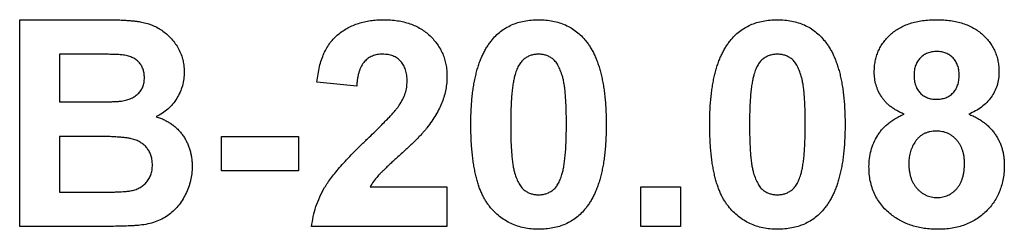
# Model space of a CAD drawing. Units: millimetres. Extents: x -50 to 664, y -32 to 370.
# Drawn here: x 109 to 115, y 184 to 186 of the extents above; entities that cross this region are included whole.
import ezdxf

# ---------------------------------------------------------------- set-up
doc = ezdxf.new("R2010")
doc.units = ezdxf.units.MM

msp = doc.modelspace()

# ---------------------------------------------------------------- linework, layer by layer
at = {"color": 7, "linetype": 'Continuous', "lineweight": 25}
for p, q in [((109.105708, 185.764069), (109.609262, 185.764069)), ((109.105708, 184.51407), (109.105708, 185.764069)), ((109.498586, 185.555736), (109.346092, 185.555736)), ((109.346092, 185.555736), (109.346092, 185.267275)), ((111.140963, 185.363429), (110.900578, 185.386965)), ((109.346092, 185.267275), (109.52012, 185.267275)), ((109.560185, 185.05894), (109.346092, 185.05894)), ((109.346092, 185.05894), (109.346092, 184.722403)), ((110.323656, 184.850607), (110.323656, 185.05894)), ((110.323656, 185.05894), (110.7884, 185.05894)), ((110.7884, 185.05894), (110.7884, 184.850607)), ((110.7884, 184.850607), (110.323656, 184.850607)), ((111.221342, 184.754454), (111.685835, 184.754454)), ((111.685835, 184.754454), (111.685835, 184.51407)), ((112.855707, 184.51407), (112.855707, 184.754454)), ((112.855707, 184.754454), (113.096092, 184.754454)), ((113.096092, 184.754454), (113.096092, 184.51407)), ((109.346092, 184.722403), (109.591484, 184.722403)), ((109.528884, 184.51407), (109.105708, 184.51407)), ((111.685835, 184.51407), (110.868528, 184.51407)), ((113.096092, 184.51407), (112.855707, 184.51407))]:
    msp.add_line(p, q, dxfattribs=at)
for points, knots in [([(109.609263, 185.764069), (109.621365, 185.763997), (109.644737, 185.763858), (109.678632, 185.763471), (109.710093, 185.762333), (109.73917, 185.761355), (109.765765, 185.75907), (109.790087, 185.757274), (109.812061, 185.754804), (109.837946, 185.750806), (109.868046, 185.744588), (109.902044, 185.733086), (109.93427, 185.718716), (109.964241, 185.700446), (109.992055, 185.679078), (110.017927, 185.654783), (110.040661, 185.626578), (110.061133, 185.595794), (110.078413, 185.562406), (110.090313, 185.526488), (110.097907, 185.488697), (110.098827, 185.462791), (110.099297, 185.449566)], [0, 0, 0, 0, 0.05483054, 0.10588406, 0.15355278, 0.1974569, 0.23765296, 0.27445636, 0.3079462, 0.33778755, 0.39311652, 0.44692574, 0.50006381, 0.55265689, 0.60552249, 0.65874794, 0.71302283, 0.76923629, 0.82605694, 0.88273649, 0.94013549, 1, 1, 1, 1]), ([(110.900579, 185.386966), (110.902512, 185.403195), (110.906259, 185.43466), (110.91561, 185.479856), (110.927452, 185.52155), (110.942351, 185.559667), (110.959691, 185.594448), (110.980355, 185.625372), (111.003622, 185.65278), (111.029512, 185.676659), (111.057861, 185.697085), (111.087608, 185.715318), (111.119334, 185.730274), (111.152691, 185.742601), (111.187662, 185.752452), (111.224411, 185.758966), (111.26271, 185.763548), (111.288852, 185.763893), (111.302222, 185.764069)], [0, 0, 0, 0, 0.07943572, 0.15401317, 0.22414148, 0.28993417, 0.35273231, 0.41272578, 0.47030274, 0.52716876, 0.58350226, 0.63994822, 0.69658497, 0.75372691, 0.81270704, 0.87296348, 0.93503486, 1, 1, 1, 1]), ([(111.302222, 185.764069), (111.316756, 185.76379), (111.345062, 185.763246), (111.386385, 185.758753), (111.425205, 185.75092), (111.461861, 185.740543), (111.495977, 185.726689), (111.527838, 185.70994), (111.556941, 185.689661), (111.583721, 185.666957), (111.60766, 185.641991), (111.628629, 185.615359), (111.646196, 185.587082), (111.660937, 185.557504), (111.671883, 185.526148), (111.679859, 185.493448), (111.685147, 185.459253), (111.685603, 185.435898), (111.685835, 185.424025)], [0, 0, 0, 0, 0.0756723, 0.14738131, 0.21608468, 0.28169804, 0.34545988, 0.40748561, 0.4687313, 0.52978236, 0.59003293, 0.64854812, 0.70595351, 0.76310164, 0.82028943, 0.87847926, 0.93822606, 1, 1, 1, 1]), ([(111.953764, 185.637116), (111.962456, 185.647278), (111.979616, 185.667339), (112.009285, 185.693183), (112.041298, 185.715296), (112.076105, 185.732936), (112.113111, 185.747255), (112.152866, 185.756786), (112.194954, 185.763004), (112.223923, 185.763709), (112.23872, 185.764069)], [0, 0, 0, 0, 0.12395841, 0.24469988, 0.36394128, 0.48415237, 0.60599939, 0.73130574, 0.86275782, 1, 1, 1, 1]), ([(112.23872, 185.764069), (112.253599, 185.763711), (112.282567, 185.763012), (112.324777, 185.756823), (112.364519, 185.746899), (112.401792, 185.732871), (112.436559, 185.714654), (112.46859, 185.692172), (112.498584, 185.666097), (112.515904, 185.645863), (112.524677, 185.635614)], [0, 0, 0, 0, 0.1373231, 0.26735233, 0.39296462, 0.51492044, 0.63419982, 0.75435243, 0.87557549, 1, 1, 1, 1]), ([(113.396072, 185.637116), (113.404764, 185.647278), (113.421923, 185.667339), (113.451592, 185.693183), (113.483605, 185.715296), (113.518413, 185.732936), (113.555418, 185.747255), (113.595174, 185.756786), (113.637261, 185.763004), (113.666231, 185.763709), (113.681028, 185.764069)], [0, 0, 0, 0, 0.12395841, 0.24469988, 0.36394128, 0.48415237, 0.60599939, 0.73130574, 0.86275782, 1, 1, 1, 1]), ([(113.681028, 185.764069), (113.695907, 185.763711), (113.724875, 185.763012), (113.767084, 185.756823), (113.806827, 185.746899), (113.844099, 185.732871), (113.878867, 185.714654), (113.910897, 185.692172), (113.940892, 185.666097), (113.958212, 185.645863), (113.966985, 185.635614)], [0, 0, 0, 0, 0.1373231, 0.26735233, 0.39296462, 0.51492044, 0.63419982, 0.75435243, 0.87557549, 1, 1, 1, 1]), ([(114.265964, 185.447563), (114.266247, 185.458762), (114.266804, 185.480752), (114.271339, 185.513011), (114.279211, 185.543771), (114.289901, 185.573119), (114.303809, 185.600899), (114.320794, 185.627084), (114.34054, 185.652039), (114.363709, 185.674955), (114.389424, 185.696128), (114.418043, 185.714373), (114.449259, 185.729701), (114.482893, 185.7426), (114.519287, 185.752133), (114.558111, 185.759256), (114.599503, 185.763116), (114.627952, 185.763746), (114.642566, 185.764069)], [0, 0, 0, 0, 0.06058757, 0.11897321, 0.175831, 0.23213527, 0.28768623, 0.34356675, 0.4007769, 0.45954568, 0.51958014, 0.58072582, 0.64274122, 0.70750373, 0.77532697, 0.84602819, 0.9209072, 1, 1, 1, 1]), ([(114.642566, 185.764069), (114.657098, 185.763752), (114.685299, 185.763137), (114.726429, 185.759201), (114.764947, 185.752214), (114.801135, 185.742518), (114.834664, 185.729629), (114.866014, 185.71453), (114.894508, 185.695964), (114.920426, 185.674979), (114.943833, 185.652042), (114.963814, 185.627083), (114.981104, 185.600971), (114.994961, 185.57311), (115.005697, 185.543776), (115.013459, 185.512986), (115.018415, 185.480777), (115.018914, 185.458766), (115.019169, 185.447563)], [0, 0, 0, 0, 0.07871483, 0.15276381, 0.22353106, 0.29054487, 0.35536786, 0.41784654, 0.47866908, 0.53911066, 0.59825489, 0.65580155, 0.71198041, 0.76758324, 0.82394011, 0.880851, 0.93935584, 1, 1, 1, 1]), ([(111.830066, 185.13306), (111.830148, 185.147418), (111.830309, 185.175558), (111.831987, 185.217042), (111.833978, 185.25698), (111.837697, 185.295444), (111.841809, 185.332373), (111.846993, 185.367817), (111.853619, 185.401592), (111.860833, 185.433834), (111.868746, 185.464656), (111.878152, 185.493801), (111.887911, 185.521709), (111.899385, 185.547724), (111.911302, 185.572394), (111.924375, 185.595457), (111.938319, 185.617116), (111.94866, 185.630507), (111.953764, 185.637116)], [0, 0, 0, 0, 0.08152932, 0.15978699, 0.23574297, 0.3085642, 0.37917385, 0.44674157, 0.51190417, 0.57457299, 0.63435408, 0.69251613, 0.74843923, 0.80214926, 0.85387128, 0.90396043, 0.95260244, 1, 1, 1, 1]), ([(112.524677, 185.635614), (112.529696, 185.629087), (112.539937, 185.615766), (112.553731, 185.59424), (112.566991, 185.571407), (112.578566, 185.546715), (112.589649, 185.520594), (112.59992, 185.492985), (112.608839, 185.463658), (112.61723, 185.432989), (112.624068, 185.400499), (112.630387, 185.366538), (112.635626, 185.330954), (112.639758, 185.293859), (112.643447, 185.25531), (112.645469, 185.215123), (112.647124, 185.173388), (112.64729, 185.144997), (112.647374, 185.130556)], [0, 0, 0, 0, 0.046672607, 0.095250611, 0.144862331, 0.19630984, 0.249763002, 0.30577477, 0.363267072, 0.423548412, 0.486032674, 0.55148718, 0.619434222, 0.689950967, 0.763147784, 0.839003833, 0.918104626, 1, 1, 1, 1]), ([(113.272374, 185.13306), (113.272456, 185.147418), (113.272617, 185.175558), (113.274295, 185.217042), (113.276286, 185.25698), (113.280005, 185.295444), (113.284117, 185.332373), (113.289301, 185.367817), (113.295926, 185.401592), (113.30314, 185.433834), (113.311054, 185.464656), (113.320459, 185.493801), (113.330219, 185.521709), (113.341693, 185.547724), (113.353609, 185.572394), (113.366683, 185.595457), (113.380627, 185.617116), (113.390968, 185.630507), (113.396072, 185.637116)], [0, 0, 0, 0, 0.08152932, 0.15978699, 0.23574297, 0.3085642, 0.37917385, 0.44674157, 0.51190417, 0.57457299, 0.63435408, 0.69251613, 0.74843923, 0.80214926, 0.85387128, 0.90396043, 0.95260244, 1, 1, 1, 1]), ([(113.966985, 185.635614), (113.972004, 185.629087), (113.982245, 185.615766), (113.996038, 185.59424), (114.009298, 185.571407), (114.020873, 185.546715), (114.031957, 185.520594), (114.042228, 185.492985), (114.051146, 185.463658), (114.059538, 185.432989), (114.066376, 185.400499), (114.072695, 185.366538), (114.077934, 185.330954), (114.082065, 185.293859), (114.085755, 185.25531), (114.087777, 185.215123), (114.089432, 185.173388), (114.089597, 185.144997), (114.089681, 185.130556)], [0, 0, 0, 0, 0.04667261, 0.09525061, 0.14486233, 0.19630984, 0.249763, 0.30577477, 0.36326707, 0.42354841, 0.48603267, 0.55148718, 0.61943422, 0.68995097, 0.76314778, 0.83900383, 0.91810463, 1, 1, 1, 1]), ([(114.644068, 185.571762), (114.634003, 185.571315), (114.61475, 185.570461), (114.587436, 185.562995), (114.563323, 185.550582), (114.543024, 185.533065), (114.5265, 185.511806), (114.514584, 185.486998), (114.507433, 185.458893), (114.50672, 185.439093), (114.506348, 185.428783)], [0, 0, 0, 0, 0.13476032, 0.25774686, 0.37637924, 0.49545946, 0.61432387, 0.73495065, 0.8619798, 1, 1, 1, 1]), ([(114.778784, 185.429534), (114.77843, 185.439851), (114.777752, 185.459581), (114.770429, 185.487494), (114.758947, 185.512382), (114.742423, 185.533377), (114.722595, 185.550865), (114.698964, 185.562885), (114.672492, 185.570469), (114.653806, 185.571319), (114.644068, 185.571762)], [0, 0, 0, 0, 0.14000742, 0.2677657, 0.38963853, 0.51021436, 0.62854612, 0.74634847, 0.86782411, 1, 1, 1, 1]), ([(109.725449, 185.551479), (109.721361, 185.551845), (109.711697, 185.552711), (109.6949, 185.553274), (109.673536, 185.554066), (109.647495, 185.554838), (109.616776, 185.55531), (109.581468, 185.555469), (109.541572, 185.555816), (109.513443, 185.555764), (109.498586, 185.555736)], [0, 0, 0, 0, 0.05424288, 0.128239885, 0.22208111, 0.336874893, 0.472602106, 0.628175186, 0.803607717, 1, 1, 1, 1]), ([(109.858912, 185.413509), (109.858622, 185.422823), (109.858066, 185.440704), (109.851151, 185.466022), (109.840756, 185.488759), (109.825562, 185.508357), (109.806495, 185.524908), (109.783158, 185.537836), (109.755662, 185.546732), (109.735858, 185.549844), (109.725449, 185.551479)], [0, 0, 0, 0, 0.13053019, 0.25058552, 0.36601395, 0.47979182, 0.59619935, 0.71855312, 0.85207901, 1, 1, 1, 1]), ([(111.297214, 185.555736), (111.286311, 185.555242), (111.265249, 185.554288), (111.235315, 185.545952), (111.209129, 185.531521), (111.190467, 185.515076), (111.177861, 185.499085), (111.169271, 185.485149), (111.161867, 185.469314), (111.155306, 185.451758), (111.150125, 185.432279), (111.145951, 185.411026), (111.142588, 185.387885), (111.141519, 185.371786), (111.140964, 185.363428)], [0, 0, 0, 0, 0.11689903, 0.22582368, 0.33008608, 0.43545149, 0.49030673, 0.54824406, 0.61076683, 0.67767509, 0.7491886, 0.82685872, 0.91011159, 1, 1, 1, 1]), ([(111.445451, 185.391724), (111.445, 185.404195), (111.444149, 185.427791), (111.437007, 185.461089), (111.424341, 185.489713), (111.406903, 185.513751), (111.384853, 185.532585), (111.359075, 185.546501), (111.329193, 185.554195), (111.30819, 185.555207), (111.297214, 185.555736)], [0, 0, 0, 0, 0.14914029, 0.2821618, 0.4046557, 0.52110969, 0.63441645, 0.74879645, 0.86871055, 1, 1, 1, 1]), ([(112.23872, 185.555736), (112.231098, 185.555387), (112.21602, 185.554696), (112.194105, 185.549576), (112.173408, 185.541126), (112.15383, 185.52933), (112.135802, 185.512921), (112.120531, 185.490919), (112.107343, 185.46392), (112.100743, 185.443739), (112.097244, 185.43304)], [0, 0, 0, 0, 0.11242396, 0.22238486, 0.33012241, 0.44124317, 0.55807498, 0.68694861, 0.8340327, 1, 1, 1, 1]), ([(112.406989, 185.130556), (112.407001, 185.147585), (112.407023, 185.180229), (112.405548, 185.227134), (112.404101, 185.269902), (112.401149, 185.308449), (112.398192, 185.342907), (112.393788, 185.373101), (112.389351, 185.399366), (112.381768, 185.427721), (112.371463, 185.457548), (112.357384, 185.487863), (112.34147, 185.511729), (112.323387, 185.529272), (112.303771, 185.541098), (112.283274, 185.549626), (112.261416, 185.554687), (112.246341, 185.555384), (112.23872, 185.555736)], [0, 0, 0, 0, 0.10069666, 0.19303382, 0.27751099, 0.35371986, 0.42164754, 0.48196035, 0.53414495, 0.57904131, 0.65537796, 0.72050766, 0.7762326, 0.82406139, 0.86816936, 0.91088547, 0.95494923, 1, 1, 1, 1]), ([(113.681028, 185.555736), (113.673405, 185.555387), (113.658328, 185.554696), (113.636413, 185.549576), (113.615716, 185.541126), (113.596137, 185.52933), (113.57811, 185.512921), (113.562839, 185.490919), (113.54965, 185.46392), (113.54305, 185.443739), (113.539551, 185.43304)], [0, 0, 0, 0, 0.11242396, 0.22238486, 0.33012241, 0.44124317, 0.55807498, 0.68694861, 0.8340327, 1, 1, 1, 1]), ([(113.849297, 185.130556), (113.849308, 185.147585), (113.849331, 185.180229), (113.847856, 185.227134), (113.846408, 185.269902), (113.843457, 185.308449), (113.8405, 185.342907), (113.836096, 185.373101), (113.831659, 185.399366), (113.824076, 185.427721), (113.813771, 185.457548), (113.799692, 185.487863), (113.783777, 185.511729), (113.765695, 185.529272), (113.746078, 185.541098), (113.725581, 185.549626), (113.703724, 185.554687), (113.688649, 185.555384), (113.681028, 185.555736)], [0, 0, 0, 0, 0.10069666, 0.19303382, 0.27751099, 0.35371986, 0.42164754, 0.48196035, 0.53414495, 0.57904131, 0.65537796, 0.72050766, 0.7762326, 0.82406139, 0.86816936, 0.91088547, 0.95494923, 1, 1, 1, 1]), ([(110.099297, 185.449566), (110.09881, 185.435165), (110.097849, 185.406768), (110.088905, 185.365126), (110.074658, 185.325285), (110.054543, 185.287891), (110.029907, 185.253575), (110.000767, 185.223441), (109.96755, 185.197673), (109.942608, 185.184851), (109.930026, 185.178382)], [0, 0, 0, 0, 0.127883147, 0.252157198, 0.376787363, 0.502925804, 0.62834201, 0.751131965, 0.874456555, 1, 1, 1, 1]), ([(114.446502, 185.193657), (114.438859, 185.196893), (114.423857, 185.203245), (114.402557, 185.214352), (114.38281, 185.226197), (114.364927, 185.239252), (114.348167, 185.252574), (114.333523, 185.267521), (114.320128, 185.282959), (114.304849, 185.304733), (114.289262, 185.333475), (114.275867, 185.370002), (114.26754, 185.40821), (114.266494, 185.434333), (114.265964, 185.447563)], [0, 0, 0, 0, 0.07484459, 0.14691074, 0.21651182, 0.28233267, 0.34654033, 0.40936453, 0.47077872, 0.53073557, 0.64899498, 0.76452884, 0.88074764, 1, 1, 1, 1]), ([(115.019169, 185.447563), (115.01862, 185.433654), (115.017541, 185.406284), (115.008129, 185.366598), (114.993316, 185.329113), (114.972043, 185.294636), (114.945707, 185.263061), (114.913885, 185.235708), (114.877623, 185.211757), (114.850681, 185.199789), (114.836877, 185.193657)], [0, 0, 0, 0, 0.12521068, 0.24638996, 0.36555581, 0.48709652, 0.60991115, 0.7346826, 0.86405506, 1, 1, 1, 1]), ([(109.712678, 185.271531), (109.723504, 185.27316), (109.744309, 185.276291), (109.773423, 185.285465), (109.798676, 185.298733), (109.820348, 185.315249), (109.83755, 185.335512), (109.850174, 185.358821), (109.85756, 185.385275), (109.85845, 185.403863), (109.858912, 185.413509)], [0, 0, 0, 0, 0.14525988, 0.27918057, 0.40314651, 0.52244461, 0.63883849, 0.75341268, 0.87203414, 1, 1, 1, 1]), ([(111.397875, 185.247243), (111.405112, 185.259265), (111.419072, 185.282454), (111.434381, 185.31892), (111.443569, 185.355378), (111.44483, 185.379739), (111.445451, 185.391724)], [0, 0, 0, 0, 0.27279555, 0.52619101, 0.76690442, 1, 1, 1, 1]), ([(111.685835, 185.424025), (111.685529, 185.4104), (111.684923, 185.383369), (111.679114, 185.343409), (111.670239, 185.30437), (111.657123, 185.266158), (111.640497, 185.227855), (111.619066, 185.189375), (111.594183, 185.149559), (111.574701, 185.123816), (111.564641, 185.110524)], [0, 0, 0, 0, 0.11917624, 0.23642738, 0.35266385, 0.46908608, 0.58946291, 0.71760147, 0.85418947, 1, 1, 1, 1]), ([(112.097244, 185.43304), (112.095058, 185.424967), (112.090362, 185.407616), (112.085031, 185.379328), (112.080635, 185.347223), (112.076923, 185.31131), (112.073903, 185.271569), (112.072042, 185.227976), (112.070756, 185.18056), (112.070555, 185.147667), (112.070451, 185.130556)], [0, 0, 0, 0, 0.08237332, 0.17704205, 0.28333678, 0.40157606, 0.53269939, 0.67593707, 0.83141302, 1, 1, 1, 1]), ([(113.539551, 185.43304), (113.537366, 185.424967), (113.532669, 185.407616), (113.527339, 185.379328), (113.522943, 185.347223), (113.519231, 185.31131), (113.51621, 185.271569), (113.51435, 185.227976), (113.513064, 185.18056), (113.512863, 185.147667), (113.512758, 185.130556)], [0, 0, 0, 0, 0.08237332, 0.17704205, 0.28333678, 0.40157606, 0.53269939, 0.67593707, 0.83141302, 1, 1, 1, 1]), ([(114.506348, 185.428783), (114.506718, 185.417974), (114.507426, 185.397273), (114.514493, 185.368102), (114.526191, 185.342621), (114.542281, 185.321019), (114.562684, 185.304013), (114.586364, 185.291832), (114.613197, 185.284685), (114.632005, 185.283775), (114.641815, 185.2833)], [0, 0, 0, 0, 0.14410201, 0.27599736, 0.3976466, 0.51621483, 0.63249882, 0.74912404, 0.8691444, 1, 1, 1, 1]), ([(114.641815, 185.2833), (114.651713, 185.283759), (114.670795, 185.284642), (114.697835, 185.29205), (114.721822, 185.304292), (114.742255, 185.321517), (114.758757, 185.343137), (114.770582, 185.36867), (114.77775, 185.397931), (114.778428, 185.41864), (114.778784, 185.429534)], [0, 0, 0, 0, 0.13100864, 0.25258342, 0.36836262, 0.48536157, 0.6037384, 0.72597578, 0.85583972, 1, 1, 1, 1]), ([(109.52012, 185.267275), (109.53239, 185.267248), (109.555761, 185.267196), (109.58898, 185.267541), (109.618613, 185.267702), (109.644574, 185.268175), (109.666858, 185.268955), (109.685385, 185.269734), (109.700262, 185.270324), (109.708924, 185.271166), (109.712678, 185.271531)], [0, 0, 0, 0, 0.1910599, 0.36392851, 0.51730183, 0.65249845, 0.76823987, 0.86449869, 0.94128167, 1, 1, 1, 1]), ([(111.206568, 185.04542), (111.218927, 185.057349), (111.242455, 185.08006), (111.275958, 185.11258), (111.305411, 185.142476), (111.331429, 185.168972), (111.353411, 185.192743), (111.371647, 185.213415), (111.386368, 185.231074), (111.39434, 185.242276), (111.397875, 185.247243)], [0, 0, 0, 0, 0.185090062, 0.352356964, 0.503079512, 0.637279464, 0.75247327, 0.851885788, 0.934339435, 1, 1, 1, 1]), ([(109.930026, 185.178382), (109.9385, 185.175496), (109.955256, 185.169789), (109.979239, 185.159309), (110.001711, 185.147155), (110.022658, 185.133711), (110.042241, 185.118878), (110.059888, 185.102165), (110.07661, 185.084522), (110.091291, 185.065064), (110.104579, 185.044722), (110.115859, 185.023176), (110.125626, 185.000945), (110.133795, 184.977805), (110.139618, 184.9536), (110.144283, 184.928635), (110.14667, 184.902737), (110.147137, 184.88525), (110.147374, 184.876399)], [0, 0, 0, 0, 0.06704075, 0.13255681, 0.19578026, 0.25821665, 0.31886812, 0.37947769, 0.44008726, 0.50073874, 0.56178533, 0.62191897, 0.68267348, 0.74357582, 0.80544613, 0.86897492, 0.93367741, 1, 1, 1, 1]), ([(114.233912, 184.8769), (114.234543, 184.893471), (114.23579, 184.926225), (114.245592, 184.974304), (114.261775, 185.020164), (114.280265, 185.056465), (114.298475, 185.083705), (114.314142, 185.103148), (114.331681, 185.121375), (114.350955, 185.13847), (114.372254, 185.154071), (114.395334, 185.168491), (114.420025, 185.182192), (114.437585, 185.189795), (114.446502, 185.193657)], [0, 0, 0, 0, 0.12222754, 0.24158239, 0.36042112, 0.48026139, 0.54108187, 0.60197717, 0.66427693, 0.72755567, 0.79186634, 0.85885873, 0.92832311, 1, 1, 1, 1]), ([(114.836877, 185.193657), (114.845446, 185.190108), (114.862261, 185.183143), (114.886157, 185.170748), (114.908412, 185.15717), (114.929419, 185.142774), (114.948372, 185.126585), (114.965965, 185.109549), (114.982201, 185.091428), (114.996563, 185.071982), (115.009416, 185.05154), (115.020694, 185.030426), (115.029991, 185.008332), (115.037731, 184.985669), (115.043852, 184.96216), (115.047931, 184.937853), (115.050944, 184.912782), (115.051127, 184.895773), (115.05122, 184.887166)], [0, 0, 0, 0, 0.06966523, 0.13670085, 0.2019858, 0.2654873, 0.32779778, 0.38900015, 0.44941344, 0.51037113, 0.5703991, 0.63071466, 0.69000428, 0.75029376, 0.81052776, 0.87228667, 0.93537808, 1, 1, 1, 1]), ([(111.564641, 185.110524), (111.560839, 185.105735), (111.552696, 185.095479), (111.538843, 185.079753), (111.522788, 185.062575), (111.504759, 185.043624), (111.484159, 185.02357), (111.46173, 185.001576), (111.436485, 184.978766), (111.410337, 184.954572), (111.384076, 184.931023), (111.359938, 184.908658), (111.338013, 184.888869), (111.319321, 184.870564), (111.302764, 184.854994), (111.288938, 184.841358), (111.277584, 184.829988), (111.261939, 184.812265), (111.242033, 184.788294), (111.228029, 184.76539), (111.221342, 184.754454)], [0, 0, 0, 0, 0.03697531, 0.07919255, 0.12670094, 0.17918408, 0.23736864, 0.30055854, 0.36915314, 0.44311238, 0.51601839, 0.58247318, 0.64213681, 0.69461994, 0.74067943, 0.77958903, 0.81207379, 0.8378141, 0.92256488, 1, 1, 1, 1]), ([(112.23872, 184.498044), (112.223754, 184.498474), (112.194429, 184.499318), (112.151612, 184.506008), (112.110913, 184.516724), (112.072477, 184.532024), (112.03636, 184.551852), (112.002279, 184.575619), (111.970976, 184.604404), (111.946469, 184.6312), (111.92854, 184.655413), (111.915895, 184.675491), (111.903674, 184.696976), (111.893126, 184.720538), (111.88272, 184.745481), (111.873504, 184.772343), (111.865372, 184.800893), (111.857737, 184.831), (111.851371, 184.862871), (111.845515, 184.896414), (111.8409, 184.931769), (111.836808, 184.968741), (111.833927, 185.007416), (111.831588, 185.047732), (111.830415, 185.089817), (111.830184, 185.118453), (111.830066, 185.13306)], [0, 0, 0, 0, 0.05240909, 0.10269832, 0.15142797, 0.19959282, 0.24722478, 0.29549603, 0.34477012, 0.39591333, 0.42246553, 0.45020836, 0.47900827, 0.50896943, 0.54057367, 0.57368033, 0.60838467, 0.64455488, 0.68246233, 0.72221946, 0.76382317, 0.80735332, 0.85252232, 0.89967525, 0.94882337, 1, 1, 1, 1]), ([(112.070451, 185.130556), (112.070593, 185.113529), (112.070867, 185.080891), (112.071643, 185.034045), (112.073847, 184.991403), (112.076054, 184.952793), (112.079728, 184.918338), (112.083424, 184.887945), (112.088518, 184.86182), (112.095468, 184.833405), (112.105979, 184.803665), (112.120401, 184.773661), (112.135865, 184.749569), (112.15408, 184.732319), (112.173793, 184.720748), (112.19424, 184.712246), (112.216135, 184.707475), (112.231103, 184.706747), (112.23872, 184.706377)], [0, 0, 0, 0, 0.10083462, 0.19328305, 0.27740085, 0.35367774, 0.42223622, 0.4825627, 0.53490799, 0.57974182, 0.65571384, 0.72114546, 0.77666602, 0.82421818, 0.86812704, 0.91135745, 0.95488914, 1, 1, 1, 1]), ([(112.380196, 184.829073), (112.382378, 184.837147), (112.387047, 184.85442), (112.392415, 184.882532), (112.396823, 184.914471), (112.4005, 184.95022), (112.40355, 184.989875), (112.405395, 185.033386), (112.406682, 185.080718), (112.406884, 185.113528), (112.406989, 185.130556)], [0, 0, 0, 0, 0.08264303, 0.17681205, 0.28263789, 0.40126431, 0.5319943, 0.67570099, 0.83168601, 1, 1, 1, 1]), ([(112.647374, 185.130556), (112.647291, 185.116114), (112.647128, 185.087807), (112.645463, 185.046156), (112.643445, 185.006053), (112.639766, 184.967502), (112.635595, 184.930414), (112.630506, 184.894869), (112.623712, 184.861065), (112.616981, 184.828627), (112.608639, 184.797827), (112.59932, 184.768553), (112.589461, 184.740599), (112.57812, 184.714444), (112.56613, 184.689722), (112.553067, 184.666656), (112.53912, 184.644997), (112.528779, 184.631606), (112.523676, 184.624997)], [0, 0, 0, 0, 0.0817742, 0.1602856, 0.23602941, 0.30911792, 0.37953033, 0.44737683, 0.51235741, 0.57474922, 0.63494136, 0.69294094, 0.74870782, 0.80270194, 0.85427947, 0.90422871, 0.95273484, 1, 1, 1, 1]), ([(113.681028, 184.498044), (113.666062, 184.498474), (113.636736, 184.499318), (113.59392, 184.506008), (113.55322, 184.516724), (113.514784, 184.532024), (113.478667, 184.551852), (113.444587, 184.575619), (113.413284, 184.604404), (113.388777, 184.6312), (113.370848, 184.655413), (113.358202, 184.675491), (113.345982, 184.696976), (113.335434, 184.720538), (113.325028, 184.745481), (113.315811, 184.772343), (113.30768, 184.800893), (113.300045, 184.831), (113.293678, 184.862871), (113.287822, 184.896414), (113.283207, 184.931769), (113.279116, 184.968741), (113.276235, 185.007416), (113.273895, 185.047732), (113.272722, 185.089817), (113.272492, 185.118453), (113.272374, 185.13306)], [0, 0, 0, 0, 0.052409087, 0.102698322, 0.151427967, 0.199592816, 0.24722478, 0.295496032, 0.34477012, 0.395913326, 0.422465534, 0.45020836, 0.479008272, 0.50896943, 0.540573668, 0.573680334, 0.608384669, 0.644554879, 0.682462328, 0.722219459, 0.763823165, 0.807353318, 0.852522323, 0.899675253, 0.948823366, 1, 1, 1, 1]), ([(113.512758, 185.130556), (113.512901, 185.113529), (113.513175, 185.080891), (113.513951, 185.034045), (113.516155, 184.991403), (113.518361, 184.952793), (113.522036, 184.918338), (113.525731, 184.887945), (113.530825, 184.86182), (113.537776, 184.833405), (113.548287, 184.803665), (113.562708, 184.773661), (113.578173, 184.749569), (113.596388, 184.732319), (113.616101, 184.720748), (113.636548, 184.712246), (113.658443, 184.707475), (113.673411, 184.706747), (113.681028, 184.706377)], [0, 0, 0, 0, 0.10083462, 0.19328305, 0.27740085, 0.35367774, 0.42223622, 0.4825627, 0.53490799, 0.57974182, 0.65571384, 0.72114546, 0.77666602, 0.82421818, 0.86812704, 0.91135745, 0.95488914, 1, 1, 1, 1]), ([(113.822504, 184.829073), (113.824686, 184.837147), (113.829355, 184.85442), (113.834723, 184.882532), (113.839131, 184.914471), (113.842808, 184.95022), (113.845858, 184.989875), (113.847702, 185.033386), (113.848989, 185.080718), (113.849192, 185.113528), (113.849297, 185.130556)], [0, 0, 0, 0, 0.08264303, 0.17681205, 0.28263789, 0.40126431, 0.5319943, 0.67570099, 0.83168601, 1, 1, 1, 1]), ([(114.089681, 185.130556), (114.089599, 185.116114), (114.089436, 185.087807), (114.08777, 185.046156), (114.085753, 185.006053), (114.082074, 184.967502), (114.077903, 184.930414), (114.072814, 184.894869), (114.066019, 184.861065), (114.059289, 184.828627), (114.050946, 184.797827), (114.041627, 184.768553), (114.031769, 184.740599), (114.020428, 184.714444), (114.008438, 184.689722), (113.995375, 184.666656), (113.981428, 184.644997), (113.971087, 184.631606), (113.965984, 184.624997)], [0, 0, 0, 0, 0.0817742, 0.1602856, 0.23602941, 0.30911792, 0.37953033, 0.44737683, 0.51235741, 0.57474922, 0.63494136, 0.69294094, 0.74870782, 0.80270194, 0.85427947, 0.90422871, 0.95273484, 1, 1, 1, 1]), ([(114.642065, 185.090993), (114.635213, 185.090789), (114.62195, 185.090396), (114.60269, 185.087672), (114.584833, 185.08284), (114.568161, 185.076439), (114.552929, 185.067777), (114.539136, 185.057146), (114.526489, 185.044877), (114.512019, 185.026016), (114.496903, 185.000653), (114.484137, 184.968036), (114.47558, 184.934347), (114.474725, 184.911256), (114.474297, 184.899686)], [0, 0, 0, 0, 0.07203664, 0.1394179, 0.20390915, 0.26615262, 0.32666503, 0.38738701, 0.44881494, 0.51130532, 0.6368086, 0.7577093, 0.87859408, 1, 1, 1, 1]), ([(114.810835, 184.896932), (114.810697, 184.904033), (114.810427, 184.917938), (114.808126, 184.938288), (114.804393, 184.957639), (114.799198, 184.975943), (114.792375, 184.993001), (114.784288, 185.009085), (114.774581, 185.024061), (114.763236, 185.037743), (114.751113, 185.050268), (114.737917, 185.061164), (114.723924, 185.070443), (114.70906, 185.078029), (114.693388, 185.08375), (114.677063, 185.088069), (114.659842, 185.090642), (114.648084, 185.090874), (114.642065, 185.090993)], [0, 0, 0, 0, 0.07381083, 0.14453703, 0.21261547, 0.27853571, 0.34202924, 0.40335058, 0.46545296, 0.52712332, 0.58787709, 0.64643421, 0.70468184, 0.76212224, 0.81951017, 0.87781596, 0.93746257, 1, 1, 1, 1]), ([(109.906989, 184.887166), (109.906694, 184.896294), (109.906118, 184.914061), (109.900487, 184.939508), (109.891377, 184.962774), (109.87869, 184.983702), (109.86284, 185.002554), (109.843246, 185.01833), (109.820623, 185.031475), (109.799058, 185.040134), (109.778608, 185.045689), (109.759104, 185.049334), (109.735596, 185.052219), (109.708201, 185.054659), (109.676806, 185.05661), (109.641495, 185.058149), (109.602171, 185.058793), (109.574624, 185.05889), (109.560184, 185.058941)], [0, 0, 0, 0, 0.062010337, 0.12069588, 0.176255416, 0.231266923, 0.286442241, 0.34292522, 0.401445762, 0.463857631, 0.500356262, 0.54545082, 0.598687676, 0.661395797, 0.732507568, 0.812630315, 0.901780611, 1, 1, 1, 1]), ([(110.868528, 184.514069), (110.871295, 184.534614), (110.876828, 184.575691), (110.893933, 184.635694), (110.916764, 184.694247), (110.941541, 184.741895), (110.966186, 184.780251), (110.988546, 184.811679), (111.01522, 184.845117), (111.045822, 184.880836), (111.080182, 184.918946), (111.118558, 184.959306), (111.161131, 185.001723), (111.191082, 185.030526), (111.206568, 185.04542)], [0, 0, 0, 0, 0.09635745, 0.19266088, 0.28945493, 0.3884793, 0.44192142, 0.5015211, 0.56788278, 0.64089165, 0.72037066, 0.80663692, 0.90001594, 1, 1, 1, 1]), ([(109.773526, 184.730165), (109.783056, 184.732176), (109.801572, 184.736083), (109.827235, 184.747293), (109.850365, 184.761511), (109.870397, 184.779783), (109.886863, 184.801672), (109.898752, 184.827227), (109.905922, 184.856147), (109.906623, 184.876523), (109.906989, 184.887166)], [0, 0, 0, 0, 0.128882072, 0.250407824, 0.369282527, 0.487614715, 0.607842641, 0.730167532, 0.859049604, 1, 1, 1, 1]), ([(110.147374, 184.876399), (110.146871, 184.862264), (110.145867, 184.83406), (110.138367, 184.791984), (110.125701, 184.75065), (110.108547, 184.710325), (110.087241, 184.672301), (110.062192, 184.637586), (110.032967, 184.60738), (110.000602, 184.580765), (109.964132, 184.558731), (109.923588, 184.541806), (109.879226, 184.529019), (109.847973, 184.524772), (109.831869, 184.522583)], [0, 0, 0, 0, 0.08125498, 0.16213488, 0.24488436, 0.32939671, 0.41363605, 0.49504398, 0.5748169, 0.654649, 0.73539777, 0.81883892, 0.90665441, 1, 1, 1, 1]), ([(114.367125, 184.587437), (114.356441, 184.596354), (114.335351, 184.613958), (114.308468, 184.644584), (114.285232, 184.677194), (114.26645, 184.712388), (114.251797, 184.750147), (114.241397, 184.790222), (114.234913, 184.832785), (114.234252, 184.861935), (114.233912, 184.8769)], [0, 0, 0, 0, 0.1261687, 0.24906393, 0.36868489, 0.48903083, 0.61018511, 0.73552971, 0.86423051, 1, 1, 1, 1]), ([(114.474297, 184.899686), (114.474429, 184.891667), (114.474685, 184.876096), (114.477021, 184.853424), (114.480623, 184.832015), (114.486254, 184.812066), (114.492891, 184.79325), (114.501501, 184.776069), (114.511278, 184.759995), (114.522819, 184.745544), (114.535534, 184.732692), (114.548869, 184.72115), (114.563175, 184.711741), (114.57812, 184.703773), (114.593953, 184.697773), (114.610527, 184.693654), (114.627765, 184.690606), (114.639547, 184.690438), (114.645571, 184.690351)], [0, 0, 0, 0, 0.07914029, 0.15366798, 0.22478811, 0.29315328, 0.35805935, 0.42144125, 0.48249335, 0.54348982, 0.60350445, 0.66079299, 0.71723985, 0.77215646, 0.82770611, 0.88386355, 0.94062227, 1, 1, 1, 1]), ([(114.645571, 184.690351), (114.651423, 184.690468), (114.66285, 184.690696), (114.67965, 184.693303), (114.69564, 184.697603), (114.711021, 184.70325), (114.725371, 184.710935), (114.739053, 184.720054), (114.752101, 184.730758), (114.764049, 184.743394), (114.775179, 184.757334), (114.784624, 184.773074), (114.793057, 184.790063), (114.799314, 184.808755), (114.804848, 184.82867), (114.808025, 184.850199), (114.810471, 184.873088), (114.810712, 184.888828), (114.810835, 184.896932)], [0, 0, 0, 0, 0.05889485, 0.11500654, 0.17066941, 0.22546875, 0.27961302, 0.33416681, 0.39088595, 0.44914754, 0.50901218, 0.57013826, 0.63367324, 0.69960413, 0.76831636, 0.84155814, 0.91842443, 1, 1, 1, 1]), ([(115.05122, 184.887166), (115.050863, 184.873131), (115.050163, 184.845554), (115.045249, 184.805174), (115.036373, 184.766892), (115.024263, 184.730611), (115.009162, 184.696072), (114.989832, 184.663943), (114.967472, 184.633647), (114.941729, 184.605751), (114.913225, 184.580479), (114.882333, 184.558269), (114.848998, 184.539723), (114.813494, 184.524256), (114.775557, 184.512677), (114.735454, 184.504049), (114.693105, 184.499081), (114.664113, 184.498394), (114.649327, 184.498044)], [0, 0, 0, 0, 0.06685448, 0.13135984, 0.19337626, 0.25372745, 0.31335395, 0.37254138, 0.43194343, 0.49244243, 0.55299889, 0.61313096, 0.67329851, 0.73438132, 0.79725972, 0.86190706, 0.92957008, 1, 1, 1, 1]), ([(112.23872, 184.706377), (112.24643, 184.706709), (112.261518, 184.707358), (112.283462, 184.712649), (112.304188, 184.720844), (112.323636, 184.73288), (112.341646, 184.749177), (112.356906, 184.771199), (112.370098, 184.798192), (112.376697, 184.818374), (112.380196, 184.829073)], [0, 0, 0, 0, 0.11363849, 0.22238618, 0.33125238, 0.44131037, 0.55812813, 0.68698627, 0.83405266, 1, 1, 1, 1]), ([(113.681028, 184.706377), (113.688738, 184.706709), (113.703826, 184.707358), (113.725769, 184.712649), (113.746496, 184.720844), (113.765943, 184.73288), (113.783954, 184.749177), (113.799214, 184.771199), (113.812406, 184.798192), (113.819005, 184.818374), (113.822504, 184.829073)], [0, 0, 0, 0, 0.11363849, 0.22238618, 0.33125238, 0.44131037, 0.55812813, 0.68698627, 0.83405266, 1, 1, 1, 1]), ([(109.591484, 184.722403), (109.60292, 184.722346), (109.624624, 184.722238), (109.655586, 184.722959), (109.683225, 184.723197), (109.707672, 184.724384), (109.728798, 184.725281), (109.746689, 184.7264), (109.761206, 184.728179), (109.769773, 184.72956), (109.773526, 184.730165)], [0, 0, 0, 0, 0.18809672, 0.3569942, 0.50941847, 0.64270962, 0.75954111, 0.85726332, 0.93747337, 1, 1, 1, 1]), ([(112.523676, 184.624997), (112.514983, 184.614836), (112.497823, 184.594777), (112.468161, 184.568919), (112.436183, 184.546901), (112.401477, 184.529047), (112.364387, 184.514922), (112.324579, 184.505315), (112.282485, 184.499113), (112.253516, 184.498405), (112.23872, 184.498044)], [0, 0, 0, 0, 0.12395396, 0.2446911, 0.36392821, 0.48344676, 0.60601354, 0.73131539, 0.86276274, 1, 1, 1, 1]), ([(113.965984, 184.624997), (113.957291, 184.614836), (113.940131, 184.594777), (113.910468, 184.568919), (113.878491, 184.546901), (113.843785, 184.529047), (113.806694, 184.514922), (113.766887, 184.505315), (113.724793, 184.499113), (113.695824, 184.498405), (113.681028, 184.498044)], [0, 0, 0, 0, 0.12395396, 0.2446911, 0.36392821, 0.48344676, 0.60601354, 0.73131539, 0.86276274, 1, 1, 1, 1]), ([(114.649327, 184.498044), (114.635463, 184.498364), (114.608343, 184.498991), (114.568474, 184.502973), (114.530453, 184.509945), (114.494135, 184.519818), (114.459473, 184.532145), (114.426898, 184.547955), (114.395694, 184.565797), (114.376664, 184.580212), (114.367125, 184.587437)], [0, 0, 0, 0, 0.13782504, 0.26959278, 0.39783365, 0.52161918, 0.64340584, 0.76290994, 0.88116604, 1, 1, 1, 1]), ([(109.831869, 184.522583), (109.825694, 184.522062), (109.811519, 184.520866), (109.787479, 184.51938), (109.75792, 184.518256), (109.722868, 184.516927), (109.682216, 184.515968), (109.636056, 184.515313), (109.584308, 184.514463), (109.547998, 184.514205), (109.528884, 184.514069)], [0, 0, 0, 0, 0.06132075, 0.1407665, 0.23831585, 0.35402233, 0.48786673, 0.64068725, 0.81085063, 1, 1, 1, 1])]:
    msp.add_open_spline(points, degree=3, knots=knots, dxfattribs=at)

doc.saveas('drawing.dxf')
